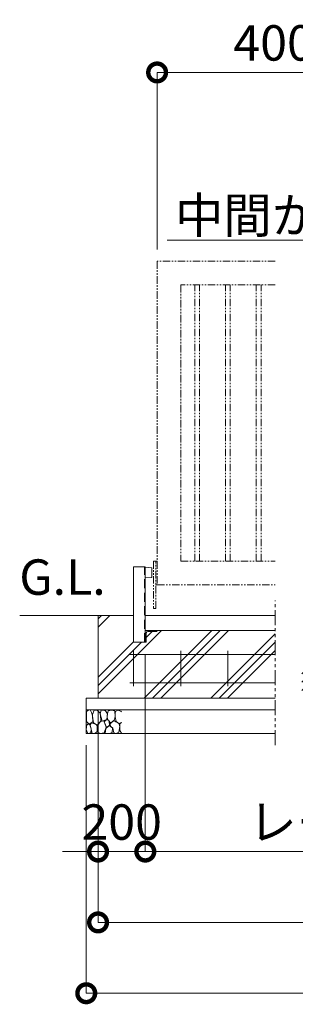
# Model space of a CAD drawing. Extents: x -1720 to 19280, y -1133 to 13717.
# Drawn here: x 4574 to 5741, y 6302 to 10472 of the extents above; entities that cross this region are included whole.
import ezdxf
from ezdxf import colors
from ezdxf.entities.mleader import LeaderData, LeaderLine
from ezdxf.math import Vec2, Vec3

# ---------------------------------------------------------------- set-up
doc = ezdxf.new("R2010")
doc.units = 0
doc.header["$MEASUREMENT"] = 0
doc.header["$PDMODE"] = 1
doc.linetypes.add('DASHED', pattern=[19.05, 12.7, -6.35])
doc.linetypes.add('PHANTOM', pattern=[63.5, 31.75, -6.35, 6.35, -6.35, 6.35, -6.35])
doc.layers.get('0').update_dxf_attribs({"linetype": 'CONTINUOUS'})
doc.layers.get('DefPoints').update_dxf_attribs({"linetype": 'CONTINUOUS'})
for name, color, linetype, lineweight in [('ハッチング', 8, 'CONTINUOUS', 5), ('外形線', 7, 'CONTINUOUS', 18), ('寸法線', 3, 'CONTINUOUS', 18), ('想像線', 11, 'PHANTOM', 13), ('文字', 4, 'CONTINUOUS', 18), ('文字引出', 4, 'CONTINUOUS', 18), ('細線', 8, 'CONTINUOUS', 5), ('隠れ線', 5, 'DASHED', 18)]:
    doc.layers.add(name, color=color, linetype=linetype, lineweight=lineweight)
doc.styles.get("Standard").update_dxf_attribs({"font": 'TXT.SHX', "bigfont": 'bigfont.shx'})
doc.dimstyles.new('50ベース', dxfattribs={"dimscale": 50, "dimtxt": 3, "dimasz": 3, "dimexe": 0, "dimexo": 1, "dimgap": 1, "dimtad": 3, "dimdec": 1, "dimdsep": 46, "dimtxsty": 'Standard', "dimblk": 'DOTSMALL', "dimcen": 0, "dimclrd": 256, "dimclre": 256, "dimclrt": 7, "dimadec": 3, "dimazin": 2, "dimtfac": 1, "dimtdec": 1, "dimtix": 1, "dimtmove": 2, "dimatfit": 2, "dimldrblk": 'OPEN', "dimfxl": 0, "dimtolj": 1, "dimlwd": -1, "dimlwe": -1, "dimarcsym": 0})

# ---------------------------------------------------------------- blocks, each defined once
blk = doc.blocks.new('ストッパー')
at = {"layer": '外形線'}
for p, q in [((-2819.3, -53980.7), (-2792.3, -53978.2)), ((-2819.3, -54020.7), (-2819.3, -53980.7)), ((-2792.3, -53975.7), (-2742.3, -53975.7)), ((-2792.3, -54295.7), (-2792.3, -53975.7)), ((-2742.3, -53975.7), (-2742.3, -54295.7)), ((-2792.3, -54023.2), (-2819.3, -54020.7)), ((-2742.3, -54295.7), (-2792.3, -54295.7))]:
    blk.add_line(p, q, dxfattribs=at)
at = {"layer": '隠れ線', "lineweight": 9, "ltscale": 3}
blk.add_line((-2788.3, -54295.7), (-2788.3, -53975.7), dxfattribs=at)
blk = doc.blocks.new('砕石')
at = {"layer": '細線'}
for points in [[(0.319, 1.999), (0.138, 1.947), (0.021, 1.865), (0.009, 1.45), (0.015, 1.007), (0.249, 0.793), (0.546, 0.986), (0.519, 1.486), (0.446, 1.789), (0.319, 1.999)], [(1.138, 1.765), (0.968, 1.947), (0.68, 1.993), (0.525, 1.608), (0.519, 1.468), (0.604, 0.904), (0.938, 0.698), (1.241, 1.056), (1.211, 1.547), (1.138, 1.765)], [(1.623, 1.911), (1.443, 1.987), (1.259, 1.984), (1.186, 1.668), (1.253, 1.359), (1.362, 1.043), (1.733, 1.189), (1.797, 1.673), (1.623, 1.911)], [(2.137, 1.976), (1.869, 1.923), (1.781, 1.527), (1.775, 1.48), (1.805, 1.177), (1.897, 1.128), (2.06, 0.874), (2.37, 1.128), (2.452, 1.411), (2.417, 1.923), (2.137, 1.976)], [(2.947, 1.894), (2.667, 1.993), (2.475, 1.853), (2.44, 1.69), (2.461, 1.401), (2.546, 1.013), (2.777, 0.843), (3, 0.946)], [(3, 1.829), (2.947, 1.894)], [(0.695, 0.831), (0.453, 0.916), (0.331, 0.722), (0.416, 0.37), (0.5, 0.006), (0.719, 0.012), (0.913, 0.182), (0.919, 0.661), (0.846, 0.752), (0.695, 0.831)], [(1.484, 1.08), (1.204, 1.012), (1.016, 0.758), (0.919, 0.534), (0.925, 0.14), (1.162, 0.006), (1.508, 0.067), (1.69, 0.54), (1.484, 1.08)], [(1.957, 0.995), (1.872, 1.147), (1.696, 1.165), (1.532, 0.995), (1.623, 0.722), (1.751, 0.522), (1.975, 0.716), (1.957, 0.995)], [(2.522, 0.977), (2.346, 1.092), (2.018, 0.825), (2.054, 0.607), (2.255, 0.443), (2.346, 0.067), (2.54, 0.006), (2.777, 0.122), (2.843, 0.601), (2.752, 0.868), (2.522, 0.977)], [(3, 0.942), (2.862, 0.825), (2.843, 0.613), (2.862, 0.243), (2.995, 0.018), (3, 0.018)], [(0.313, 0.724), (0.179, 0.817), (0.045, 0.747), (0.003, 0.34), (0.142, 0.006), (0.379, 0.055), (0.416, 0.388), (0.313, 0.724)], [(1.994, 0.643), (1.872, 0.607), (1.654, 0.431), (1.617, 0.031), (1.969, 0), (2.212, 0.079), (2.224, 0.467), (1.994, 0.643)]]:
    blk.add_lwpolyline(points, dxfattribs=at)
blk = doc.blocks.new('_DotSmall')
at = {"layer": '寸法線', "color": 0, "const_width": 0.5}
blk.add_lwpolyline([(-0.0625, 0, 1), (0.0625, 0, 1)], format="xyb", close=True, dxfattribs=at)
blk = doc.blocks.new('*D25')
at = {"layer": 'DefPoints', "color": 0}
for p in [(6255.5, 10248.7), (5155.5, 9448.7), (6255.5, 9448.7)]:
    blk.add_point(p, dxfattribs=at)
at = {"layer": '寸法線'}
for p, q in [((5155.5, 9498.7), (5155.5, 10248.7)), ((5155.5, 10248.7), (6255.5, 10248.7)), ((6255.5, 9498.7), (6255.5, 10248.7))]:
    blk.add_line(p, q, dxfattribs=at)
at = {"layer": '寸法線', "xscale": 150, "yscale": 150, "zscale": 150, "rotation": 180}
blk.add_blockref('_DotSmall', (5155.5, 10248.7), dxfattribs=at)
at = {"layer": '寸法線', "xscale": 150, "yscale": 150, "zscale": 150}
blk.add_blockref('_DotSmall', (6255.5, 10248.7), dxfattribs=at)
at = {"layer": '寸法線', "color": 7, "insert": (5705.5, 10373.7), "char_height": 150, "attachment_point": 5}
blk.add_mtext('\\A1;4000', dxfattribs=at)
blk = doc.blocks.new('_OPEN')
at = {"color": 0, "linetype": 'ByBlock'}
for p, q in [((-1, 0.167), (0, 0)), ((0, 0), (-1, -0.167)), ((0, 0), (-1, 0))]:
    blk.add_line(p, q, dxfattribs=at)
blk = doc.blocks.new('*D36')
at = {"layer": 'DefPoints', "color": 0}
for p in [(4905.5, 7598.7), (15915.5, 7598.7), (15915.5, 6648.7)]:
    blk.add_point(p, dxfattribs=at)
at = {"layer": '寸法線'}
for p, q in [((4905.5, 7548.7), (4905.5, 6648.7)), ((15915.5, 7548.7), (15915.5, 6648.7)), ((4905.5, 6648.7), (15915.5, 6648.7))]:
    blk.add_line(p, q, dxfattribs=at)
at = {"layer": '寸法線', "xscale": 150, "yscale": 150, "zscale": 150, "rotation": 180}
blk.add_blockref('_DotSmall', (4905.5, 6648.7), dxfattribs=at)
at = {"layer": '寸法線', "xscale": 150, "yscale": 150, "zscale": 150}
blk.add_blockref('_DotSmall', (15915.5, 6648.7), dxfattribs=at)
at = {"layer": '寸法線', "color": 7, "insert": (10410.5, 6773.7), "char_height": 150, "attachment_point": 5}
blk.add_mtext('\\A1;16810', dxfattribs=at)
blk = doc.blocks.new('*D37')
at = {"layer": 'DefPoints', "color": 0}
for p in [(4855.5, 7448.7), (15965.5, 7448.7), (15965.5, 6348.7)]:
    blk.add_point(p, dxfattribs=at)
at = {"layer": '寸法線'}
for p, q in [((4855.5, 7398.7), (4855.5, 6348.7)), ((15965.5, 7398.7), (15965.5, 6348.7)), ((4855.5, 6348.7), (15965.5, 6348.7))]:
    blk.add_line(p, q, dxfattribs=at)
at = {"layer": '寸法線', "xscale": 150, "yscale": 150, "zscale": 150, "rotation": 180}
blk.add_blockref('_DotSmall', (4855.5, 6348.7), dxfattribs=at)
at = {"layer": '寸法線', "xscale": 150, "yscale": 150, "zscale": 150}
blk.add_blockref('_DotSmall', (15965.5, 6348.7), dxfattribs=at)
at = {"layer": '寸法線', "color": 7, "insert": (10410.5, 6473.7), "char_height": 150, "attachment_point": 5}
blk.add_mtext('\\A1;16910', dxfattribs=at)
blk = doc.blocks.new('*D38')
at = {"layer": 'DefPoints', "color": 0}
for p in [(5105.5, 7835.2), (4905.5, 7598.7), (4905.5, 6948.7)]:
    blk.add_point(p, dxfattribs=at)
at = {"layer": '寸法線'}
for p, q in [((5105.5, 7785.2), (5105.5, 6948.7)), ((4905.5, 7548.7), (4905.5, 6948.7)), ((4905.5, 6948.7), (4755.5, 6948.7)), ((5105.5, 6948.7), (4905.5, 6948.7)), ((5105.5, 6948.7), (5255.5, 6948.7))]:
    blk.add_line(p, q, dxfattribs=at)
at = {"layer": '寸法線', "xscale": 150, "yscale": 150, "zscale": 150}
blk.add_blockref('_DotSmall', (4905.5, 6948.7), dxfattribs=at)
at = {"layer": '寸法線', "xscale": 150, "yscale": 150, "zscale": 150, "rotation": 180}
blk.add_blockref('_DotSmall', (5105.5, 6948.7), dxfattribs=at)
at = {"layer": '寸法線', "color": 7, "insert": (5005.5, 7073.7), "char_height": 150, "attachment_point": 5}
blk.add_mtext('\\A1;200', dxfattribs=at)
blk = doc.blocks.new('*D39')
at = {"layer": 'DefPoints', "color": 0}
for p in [(7660.5, 7885.2), (5105.5, 7783.7), (7660.5, 6948.7)]:
    blk.add_point(p, dxfattribs=at)
at = {"layer": '寸法線'}
for p, q in [((7660.5, 7835.2), (7660.5, 6948.7)), ((5105.5, 7733.7), (5105.5, 6948.7)), ((5105.5, 6948.7), (7660.5, 6948.7))]:
    blk.add_line(p, q, dxfattribs=at)
at = {"layer": '寸法線', "xscale": 150, "yscale": 150, "zscale": 150, "rotation": 180}
blk.add_blockref('_DotSmall', (5105.5, 6948.7), dxfattribs=at)
at = {"layer": '寸法線', "xscale": 150, "yscale": 150, "zscale": 150}
blk.add_blockref('_DotSmall', (7660.5, 6948.7), dxfattribs=at)
at = {"layer": '寸法線', "color": 7, "insert": (6383, 7073.7), "char_height": 150, "attachment_point": 5}
blk.add_mtext('\\A1;レール寸法\u30005400', dxfattribs=at)
blk = doc.blocks.new('枕木')
at = {"layer": '外形線', "lineweight": -2, "extrusion": (1, 0, 0)}
for points, elevation in [([(-40276.9, 0), (-40226.9, 0)], -6536.7), ([(-40276.9, 0), (-40226.9, 0)], -6536.7), ([(-40237.4, 0), (-40273.9, 0)], -6532.7), ([(-40226.9, 0), (-40227.9, 0)], -6486.7)]:
    blk.add_lwpolyline(points, dxfattribs=dict(at, elevation=elevation))
at = {"layer": '外形線', "lineweight": -2, "extrusion": (0, 1, 0)}
for points, elevation in [([(6489.7, 0), (6526.2, 0)], -40230.9), ([(6535.7, 0), (6536.7, 0)], -40276.9)]:
    blk.add_lwpolyline(points, dxfattribs=dict(at, elevation=elevation))
at = {"layer": '外形線', "lineweight": -2}
for centre, radius, start, end in [((-6526.2, -40237.4), 6.5, 90, 180), ((-6489.7, -40227.9), 3, 270, 0), ((-6535.7, -40273.9), 3, 270, 0)]:
    blk.add_arc(centre, radius, start, end, dxfattribs=at)

msp = doc.modelspace()

# ---------------------------------------------------------------- hatches: boundary and pattern name
at = {"layer": 'ハッチング'}
h = msp.add_hatch(dxfattribs=at)
h.set_pattern_fill('PLAST', color=256, scale=800, angle=45)
h.set_pattern_definition([(45, (108.88, 556.83), (-141.4214, 141.4214), []), (45, (91.2, 574.5), (-141.4214, 141.4214), []), (45, (73.53, 592.18), (-141.4214, 141.4214), [])])
h.paths.add_polyline_path([(5655.48, 7885.17), (5155.47, 7885.17), (5155.47, 7884.17, -0.4142136), (5152.47, 7881.17), (5115.97, 7881.17, 0.4142136), (5109.47, 7874.67), (5109.47, 7838.17, -0.4142136), (5106.47, 7835.17), (5105.47, 7835.17), (5105.47, 7835.17), (5055.47, 7835.17), (5055.47, 7948.67), (4905.47, 7948.67), (4905.47, 7598.67), (5655.48, 7598.67)])
h.paths.add_polyline_path([(6660.47, 7885.17), (5768.8, 7885.17), (5768.8, 7598.67), (6660.47, 7598.67)])
h.paths.add_polyline_path([(7635.47, 7835.17), (7634.47, 7835.17, -0.4142136), (7631.47, 7838.17), (7631.47, 7874.67, 0.4142136), (7624.97, 7881.17), (7588.47, 7881.17, -0.4142136), (7585.47, 7884.17), (7585.47, 7885.17), (6710.47, 7885.17), (6710.47, 7884.17, -0.4142136), (6707.47, 7881.17), (6670.97, 7881.17, 0.4142136), (6664.47, 7874.67), (6664.47, 7838.17, -0.4142136), (6661.47, 7835.17), (6660.47, 7835.17), (6660.47, 7598.67), (7635.47, 7598.67)])
h.paths.add_polyline_path([(8760.47, 7885.17), (7685.47, 7885.17), (7685.47, 7884.17, -0.4142136), (7682.47, 7881.17), (7645.97, 7881.17, 0.4142136), (7639.47, 7874.67), (7639.47, 7838.17, -0.4142136), (7636.47, 7835.17), (7635.47, 7835.17), (7635.47, 7598.67), (8760.47, 7598.67)])
h.paths.add_polyline_path([(9860.47, 7885.17), (8810.47, 7885.17), (8810.47, 7884.17, -0.4142136), (8807.47, 7881.17), (8770.97, 7881.17, 0.4142136), (8764.47, 7874.67), (8764.47, 7838.17, -0.4142136), (8761.47, 7835.17), (8760.47, 7835.17), (8760.47, 7598.67), (9860.47, 7598.67)])
h.paths.add_polyline_path([(10960.47, 7885.17), (9910.47, 7885.17), (9910.47, 7884.17, -0.4142136), (9907.47, 7881.17), (9870.97, 7881.17, 0.4142136), (9864.47, 7874.67), (9864.47, 7838.17, -0.4142136), (9861.47, 7835.17), (9860.47, 7835.17), (9860.47, 7598.67), (10960.47, 7598.67)])
h.paths.add_polyline_path([(12060.47, 7885.17), (11010.47, 7885.17), (11010.47, 7884.17, -0.4142136), (11007.47, 7881.17), (10970.97, 7881.17, 0.4142136), (10964.47, 7874.67), (10964.47, 7838.17, -0.4142136), (10961.47, 7835.17), (10960.47, 7835.17), (10960.47, 7598.67), (12060.47, 7598.67)])
h.paths.add_polyline_path([(13035.47, 7835.17), (13034.47, 7835.17, -0.4142136), (13031.47, 7838.17), (13031.47, 7874.67, 0.4142136), (13024.97, 7881.17), (12988.47, 7881.17, -0.4142136), (12985.47, 7884.17), (12985.47, 7885.17), (12110.47, 7885.17), (12110.47, 7884.17, -0.4142136), (12107.47, 7881.17), (12070.97, 7881.17, 0.4142136), (12064.47, 7874.67), (12064.47, 7838.17, -0.4142136), (12061.47, 7835.17), (12060.47, 7835.17), (12060.47, 7598.67), (13035.47, 7598.67)])
h.paths.add_polyline_path([(14160.47, 7885.17), (13085.47, 7885.17), (13085.47, 7884.17, -0.4142136), (13082.47, 7881.17), (13045.97, 7881.17, 0.4142136), (13039.47, 7874.67), (13039.47, 7838.17, -0.4142136), (13036.47, 7835.17), (13035.47, 7835.17), (13035.47, 7598.67), (14160.47, 7598.67)])
h.paths.add_polyline_path([(15052.14, 7885.17), (14210.47, 7885.17), (14210.47, 7884.17, -0.4142136), (14207.47, 7881.17), (14170.97, 7881.17, 0.4142136), (14164.47, 7874.67), (14164.47, 7838.17, -0.4142136), (14161.47, 7835.17), (14160.47, 7835.17), (14160.47, 7598.67), (15052.14, 7598.67)])
h.paths.add_polyline_path([(15915.47, 7948.67), (15765.47, 7948.67), (15765.47, 7835.17), (15714.47, 7835.17, -0.4142136), (15711.47, 7838.17), (15711.47, 7874.67, 0.4142136), (15704.97, 7881.17), (15668.47, 7881.17, -0.4142136), (15665.47, 7884.17), (15665.47, 7885.17), (15165.46, 7885.17), (15165.46, 7598.67), (15915.47, 7598.67)])

# ---------------------------------------------------------------- linework, layer by layer
at = {"layer": '外形線'}
for p, q in [((5055.47, 7948.67), (4573.68, 7948.67)), ((5655.48, 7948.67), (5105.47, 7948.67)), ((5655.48, 7885.17), (5105.47, 7885.17))]:
    msp.add_line(p, q, dxfattribs=at)
at = {"layer": '外形線', "color": 2}
for p, q in [((5055.47, 7648.67), (5055.47, 7798.67)), ((5255.47, 7648.67), (5255.47, 7798.67)), ((5455.47, 7648.67), (5455.47, 7798.67)), ((5040.47, 7783.67), (5655.48, 7783.67)), ((5040.47, 7663.67), (5655.48, 7663.67))]:
    msp.add_line(p, q, dxfattribs=at)
at = {"layer": '想像線'}
for p, q in [((5315.47, 8178.67), (5315.47, 9348.67)), ((5335.47, 8178.67), (5335.47, 9348.67)), ((5445.47, 8178.67), (5445.47, 9348.67)), ((5465.47, 8178.67), (5465.47, 9348.67)), ((5575.47, 8178.67), (5575.47, 9348.67)), ((5595.47, 8178.67), (5595.47, 9348.67)), ((5155.47, 8178.67), (5140.47, 8178.67)), ((5140.47, 8178.67), (5140.47, 7978.67)), ((5149.47, 7978.67), (5149.47, 8178.67)), ((5155.47, 8078.67), (5149.47, 8078.67)), ((5140.47, 7978.67), (5149.47, 7978.67))]:
    msp.add_line(p, q, dxfattribs=at)
at = {"layer": '想像線', "ltscale": 2}
msp.add_line((5655.48, 7399.15), (5655.48, 8012.33), dxfattribs=at)
at = {"layer": '想像線'}
for points in [[(5655.48, 9448.67), (5155.47, 9448.67), (5155.47, 8078.67), (5655.48, 8078.67)], [(5655.48, 9348.67), (5255.47, 9348.67), (5255.47, 8178.67), (5655.48, 8178.67)]]:
    msp.add_lwpolyline(points, dxfattribs=at)
at = {"layer": '細線'}
for p, q in [((4905.47, 7948.67), (4905.47, 7598.67)), ((4855.47, 7448.67), (4855.47, 7598.67)), ((5655.48, 7598.67), (4855.47, 7598.67)), ((5655.48, 7548.67), (4855.47, 7548.67)), ((5655.48, 7448.67), (4855.47, 7448.67))]:
    msp.add_line(p, q, dxfattribs=at)

# ---------------------------------------------------------------- block references
at = {"layer": '外形線', "xscale": -1}
msp.add_blockref('ストッパー', (2313.21, 62130.83), dxfattribs=at)
at = {"layer": '外形線'}
msp.add_blockref('枕木', (11642.2, 48112.07), dxfattribs=at)
at = {"layer": '細線', "xscale": 49.91442624, "yscale": 49.91442624, "zscale": 49.91442624}
msp.add_blockref('砕石', (4855.47, 7448.84), dxfattribs=at)

# ---------------------------------------------------------------- texts
at = {"layer": '文字', "insert": (4571.86, 7989.44), "char_height": 150, "attachment_point": 7}
msp.add_mtext('G.L.', dxfattribs=at)

# ---------------------------------------------------------------- dimensions: what is measured, and where the dimension line sits
at = {"layer": '寸法線'}
for base, p1, p2, text, picture, middle in [((6255.47, 10248.67), (5155.47, 9448.67), (6255.47, 9448.67), '4000', '*D25', (5705.47, 10373.67)), ((7660.47, 6948.67), (5105.47, 7783.67), (7660.47, 7885.17), 'レール寸法\u30005400', '*D39', (6382.97, 7073.67)), ((15915.47, 6648.67), (4905.47, 7598.67), (15915.47, 7598.67), '16810', '*D36', (10410.47, 6773.67)), ((15965.47, 6348.67), (4855.47, 7448.67), (15965.47, 7448.67), '16910', '*D37', (10410.47, 6473.67))]:
    dim = msp.add_linear_dim(base=base, p1=p1, p2=p2, text=text, dimstyle='50ベース', dxfattribs=at)
    dim.commit()
    dim.dimension.update_dxf_attribs({"geometry": picture, "text_midpoint": middle})
dim = msp.add_linear_dim(base=(4905.47, 6948.67), p1=(5105.47, 7835.17), p2=(4905.47, 7598.67), dimstyle='50ベース', dxfattribs=at)
dim.commit()
dim.dimension.update_dxf_attribs({"geometry": '*D38', "text_midpoint": (5005.47, 7073.67)})

# ---------------------------------------------------------------- leaders
at = {"layer": '文字引出'}
ml = msp.add_multileader_mtext('Standard', dxfattribs=at)
ml.set_content('中間かまち：□-80×40×2\u3000STKMR', color=7)
ml.set_leader_properties(color=256, linetype='ByLayer', lineweight=-1)
ml.set_arrow_properties(name='OPEN')
ml.build(insert=Vec2(0, 0))
ml.multileader.update_dxf_attribs({"text_left_attachment_type": 5, "text_right_attachment_type": 5, "dogleg_length": 3, "arrow_head_size": 125, "scale": 50})
ctx = ml.context
ctx.base_point, ctx.scale, ctx.char_height, ctx.arrow_head_size, ctx.landing_gap_size, ctx.plane_origin = Vec3(5244.84, 9538.39), 50, 150, 125, 4.5, Vec3(8945.47, 8913.67)
ctx.left_attachment, ctx.right_attachment, ctx.text_align_type = 5, 5, 2
notes = []
notes.append((ctx, [(0, (1, 1, 0), (8743.84, 9538.39), (-1, 0), 150, [(0, [(8945.47, 8913.67)], 0, [])])]))
ctx.mtext.insert, ctx.mtext.alignment, ctx.mtext.flow_direction = Vec3(8589.34, 9718.39), 3, 5
for ctx, leaders in notes:
    for number, flags, end, landing, length, lines in leaders:
        leader = LeaderData()
        leader.index, (leader.has_last_leader_line, leader.has_dogleg_vector, leader.attachment_direction) = number, flags
        leader.last_leader_point, leader.dogleg_vector, leader.dogleg_length = Vec3(end), Vec3(landing), length
        for number, points, colour, breaks in lines:
            line = LeaderLine()
            line.index, line.vertices, line.color, line.breaks = number, Vec3.list(points), colors.encode_raw_color(colour), breaks
            leader.lines.append(line)
        ctx.leaders.append(leader)

doc.saveas('drawing.dxf')
